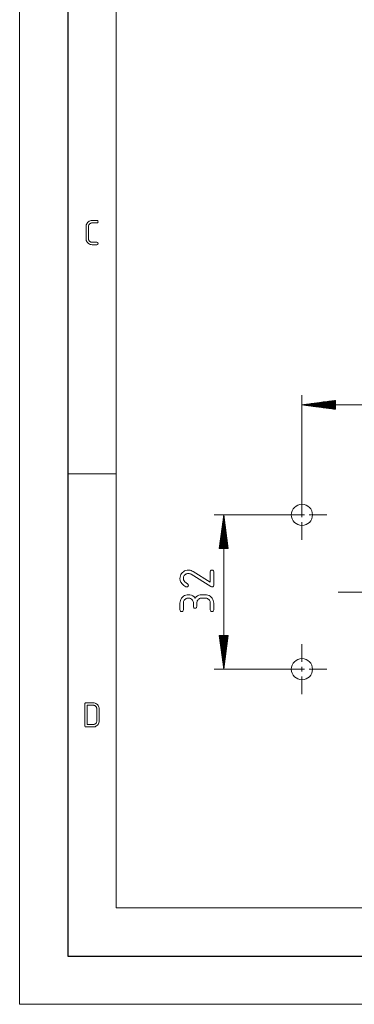
# Model space of a CAD drawing. Units: millimetres. Extents: x 0 to 297, y 0 to 210.
# Drawn here: x 0 to 35, y 0 to 102 of the extents above; entities that cross this region are included whole.
import ezdxf

# ---------------------------------------------------------------- set-up
doc = ezdxf.new("R2010")
doc.units = ezdxf.units.MM
doc.layers.add('1', color=7, linetype='Continuous')

msp = doc.modelspace()

# ---------------------------------------------------------------- linework, layer by layer
at = {"layer": '1', "color": 18, "linetype": 'Continuous', "lineweight": 13}
for p, q in [((0, 210), (0, 0)), ((10, 190), (10, 10)), ((6.89, 80.62), (6.9, 80.73)), ((6.9, 80.73), (6.92, 80.82)), ((6.92, 80.82), (6.96, 80.91)), ((6.96, 80.91), (7.01, 80.99)), ((7.01, 80.99), (7.07, 81.07)), ((7.07, 81.07), (7.15, 81.13)), ((7.16, 80.74), (7.14, 80.69)), ((7.14, 80.69), (7.14, 80.62)), ((7.15, 81.13), (7.23, 81.18)), ((7.18, 80.8), (7.16, 80.74)), ((7.21, 80.84), (7.18, 80.8)), ((7.25, 80.89), (7.21, 80.84)), ((7.23, 81.18), (7.32, 81.22)), ((7.29, 80.93), (7.25, 80.89)), ((7.34, 80.96), (7.29, 80.93)), ((7.32, 81.22), (7.41, 81.24)), ((7.4, 80.98), (7.34, 80.96)), ((7.45, 81), (7.4, 80.98)), ((7.41, 81.24), (7.52, 81.25)), ((7.52, 81), (7.45, 81)), ((7.52, 81.25), (8.02, 81.25)), ((8.02, 81), (7.52, 81)), ((8.02, 81.25), (8.07, 81.24)), ((8.07, 81.01), (8.02, 81)), ((8.07, 81.24), (8.11, 81.22)), ((8.11, 81.03), (8.07, 81.01)), ((8.11, 81.22), (8.13, 81.18)), ((8.13, 81.07), (8.11, 81.03)), ((8.13, 81.18), (8.14, 81.13)), ((8.14, 81.13), (8.13, 81.07)), ((6.89, 79.38), (6.89, 80.62)), ((7.14, 80.62), (7.14, 79.38)), ((6.9, 79.27), (6.89, 79.38)), ((6.92, 79.18), (6.9, 79.27)), ((6.96, 79.09), (6.92, 79.18)), ((7.01, 79.01), (6.96, 79.09)), ((7.07, 78.93), (7.01, 79.01)), ((7.15, 78.87), (7.07, 78.93)), ((7.14, 79.38), (7.14, 79.31)), ((7.14, 79.31), (7.16, 79.26)), ((7.23, 78.82), (7.15, 78.87)), ((7.16, 79.26), (7.18, 79.21)), ((7.18, 79.21), (7.21, 79.16)), ((7.21, 79.16), (7.25, 79.11)), ((7.32, 78.78), (7.23, 78.82)), ((7.25, 79.11), (7.3, 79.07)), ((7.3, 79.07), (7.35, 79.04)), ((7.41, 78.76), (7.32, 78.78)), ((7.35, 79.04), (7.4, 79.02)), ((7.4, 79.02), (7.46, 79)), ((7.52, 78.75), (7.41, 78.76)), ((7.46, 79), (7.52, 79)), ((7.52, 79), (8.02, 79)), ((8.02, 78.75), (7.52, 78.75)), ((8.02, 79), (8.07, 78.99)), ((8.07, 78.76), (8.02, 78.75)), ((8.07, 78.99), (8.11, 78.97)), ((8.11, 78.78), (8.07, 78.76)), ((8.11, 78.97), (8.13, 78.93)), ((8.13, 78.82), (8.11, 78.78)), ((8.13, 78.93), (8.14, 78.88)), ((8.14, 78.88), (8.13, 78.82)), ((29.3, 50.74), (29.3, 63.14)), ((32.8, 62.6), (29.3, 62.14)), ((32.8, 62.27), (30.27, 62.27)), ((32.8, 62.28), (30.36, 62.28)), ((32.8, 62.3), (30.46, 62.3)), ((32.8, 62.31), (30.56, 62.31)), ((32.8, 62.32), (30.65, 62.32)), ((32.8, 62.33), (30.75, 62.33)), ((32.8, 62.35), (30.85, 62.35)), ((32.8, 62.36), (30.94, 62.36)), ((32.8, 62.37), (31.04, 62.37)), ((32.8, 62.38), (31.14, 62.38)), ((32.8, 62.4), (31.23, 62.4)), ((32.8, 62.41), (31.33, 62.41)), ((32.8, 62.42), (31.43, 62.42)), ((32.8, 62.44), (31.52, 62.44)), ((32.8, 62.45), (31.62, 62.45)), ((32.8, 62.46), (31.71, 62.46)), ((32.8, 62.47), (31.81, 62.47)), ((32.8, 62.49), (31.91, 62.49)), ((32.8, 62.5), (32, 62.5)), ((32.8, 62.51), (32.1, 62.51)), ((32.8, 62.52), (32.2, 62.52)), ((32.8, 62.54), (32.29, 62.54)), ((32.8, 62.55), (32.39, 62.55)), ((32.8, 62.56), (32.49, 62.56)), ((32.8, 62.57), (32.58, 62.57)), ((32.8, 62.59), (32.68, 62.59)), ((32.8, 62.6), (32.78, 62.6)), ((32.8, 62.6), (32.78, 62.6)), ((32.8, 61.68), (32.8, 62.6)), ((32.8, 62.14), (29.3, 62.14)), ((32.8, 62.14), (29.3, 62.14)), ((29.3, 62.14), (32.8, 61.68)), ((94.3, 62.14), (29.3, 62.14)), ((32.8, 62.16), (29.4, 62.16)), ((32.8, 62.13), (29.4, 62.13)), ((32.8, 62.17), (29.5, 62.17)), ((32.8, 62.12), (29.5, 62.12)), ((32.8, 62.18), (29.59, 62.18)), ((32.8, 62.1), (29.59, 62.1)), ((32.8, 62.19), (29.69, 62.19)), ((32.8, 62.09), (29.69, 62.09)), ((32.8, 62.21), (29.79, 62.21)), ((32.8, 62.08), (29.79, 62.08)), ((32.8, 62.22), (29.88, 62.22)), ((32.8, 62.07), (29.88, 62.07)), ((32.8, 62.23), (29.98, 62.23)), ((32.8, 62.05), (29.98, 62.05)), ((32.8, 62.24), (30.07, 62.24)), ((32.8, 62.04), (30.07, 62.04)), ((32.8, 62.26), (30.17, 62.26)), ((32.8, 62.03), (30.17, 62.03)), ((32.8, 62.02), (30.27, 62.02)), ((32.8, 62), (30.36, 62)), ((32.8, 61.99), (30.46, 61.99)), ((32.8, 61.98), (30.56, 61.98)), ((32.8, 61.97), (30.65, 61.97)), ((32.8, 61.95), (30.75, 61.95)), ((32.8, 61.94), (30.85, 61.94)), ((32.8, 61.93), (30.94, 61.93)), ((32.8, 61.91), (31.04, 61.91)), ((32.8, 61.9), (31.14, 61.9)), ((32.8, 61.89), (31.23, 61.89)), ((32.8, 61.88), (31.33, 61.88)), ((32.8, 61.86), (31.43, 61.86)), ((32.8, 61.85), (31.52, 61.85)), ((32.8, 61.84), (31.62, 61.84)), ((32.8, 61.83), (31.71, 61.83)), ((32.8, 61.81), (31.81, 61.81)), ((32.8, 61.8), (31.91, 61.8)), ((32.8, 61.79), (32, 61.79)), ((32.8, 61.77), (32.1, 61.77)), ((32.8, 61.76), (32.2, 61.76)), ((32.8, 61.75), (32.29, 61.75)), ((32.8, 61.74), (32.39, 61.74)), ((32.8, 61.72), (32.49, 61.72)), ((32.8, 61.71), (32.58, 61.71)), ((32.8, 61.7), (32.68, 61.7)), ((32.8, 61.69), (32.78, 61.69)), ((32.8, 61.69), (32.78, 61.69)), ((10, 55), (5, 55)), ((29.3, 51.49), (29.3, 53.34)), ((29.3, 50.74), (20.19, 50.74)), ((21.19, 50.74), (20.72, 47.24)), ((21.1, 47.24), (21.1, 50.07)), ((21.11, 47.24), (21.11, 50.16)), ((21.12, 47.24), (21.12, 50.26)), ((21.13, 47.24), (21.13, 50.36)), ((21.15, 47.24), (21.15, 50.45)), ((21.16, 47.24), (21.16, 50.55)), ((21.17, 47.24), (21.17, 50.64)), ((21.19, 47.24), (21.19, 50.74)), ((21.19, 47.24), (21.19, 50.74)), ((21.65, 47.24), (21.19, 50.74)), ((21.19, 50.74), (21.19, 34.74)), ((21.2, 47.24), (21.2, 50.64)), ((21.21, 47.24), (21.21, 50.55)), ((21.22, 47.24), (21.22, 50.45)), ((21.24, 47.24), (21.24, 50.36)), ((21.25, 47.24), (21.25, 50.26)), ((21.26, 47.24), (21.26, 50.16)), ((21.27, 47.24), (21.27, 50.07)), ((28.55, 50.74), (26.7, 50.74)), ((29.05, 50.74), (29.55, 50.74)), ((29.3, 50.49), (29.3, 50.99)), ((30.05, 50.74), (31.9, 50.74)), ((20.96, 47.24), (20.96, 49)), ((20.97, 47.24), (20.97, 49.1)), ((20.98, 47.24), (20.98, 49.2)), ((20.99, 47.24), (20.99, 49.29)), ((21.01, 47.24), (21.01, 49.39)), ((21.02, 47.24), (21.02, 49.49)), ((21.03, 47.24), (21.03, 49.58)), ((21.05, 47.24), (21.05, 49.68)), ((21.06, 47.24), (21.06, 49.78)), ((21.07, 47.24), (21.07, 49.87)), ((21.08, 47.24), (21.08, 49.97)), ((21.29, 47.24), (21.29, 49.97)), ((21.3, 47.24), (21.3, 49.87)), ((21.31, 47.24), (21.31, 49.78)), ((21.33, 47.24), (21.33, 49.68)), ((21.34, 47.24), (21.34, 49.58)), ((21.35, 47.24), (21.35, 49.49)), ((21.36, 47.24), (21.36, 49.39)), ((21.38, 47.24), (21.38, 49.29)), ((21.39, 47.24), (21.39, 49.2)), ((21.4, 47.24), (21.4, 49.1)), ((21.41, 47.24), (21.41, 49)), ((29.3, 49.99), (29.3, 48.14)), ((20.83, 47.24), (20.83, 48.04)), ((20.84, 47.24), (20.84, 48.14)), ((20.86, 47.24), (20.86, 48.23)), ((20.87, 47.24), (20.87, 48.33)), ((20.88, 47.24), (20.88, 48.43)), ((20.89, 47.24), (20.89, 48.52)), ((20.91, 47.24), (20.91, 48.62)), ((20.92, 47.24), (20.92, 48.72)), ((20.93, 47.24), (20.93, 48.81)), ((20.94, 47.24), (20.94, 48.91)), ((21.43, 47.24), (21.43, 48.91)), ((21.44, 47.24), (21.44, 48.81)), ((21.45, 47.24), (21.45, 48.72)), ((21.46, 47.24), (21.46, 48.62)), ((21.48, 47.24), (21.48, 48.52)), ((21.49, 47.24), (21.49, 48.43)), ((21.5, 47.24), (21.5, 48.33)), ((21.52, 47.24), (21.52, 48.23)), ((21.53, 47.24), (21.53, 48.14)), ((21.54, 47.24), (21.54, 48.04)), ((20.72, 47.24), (21.65, 47.24)), ((20.73, 47.24), (20.73, 47.27)), ((20.73, 47.24), (20.73, 47.27)), ((20.74, 47.24), (20.74, 47.37)), ((20.75, 47.24), (20.75, 47.46)), ((20.77, 47.24), (20.77, 47.56)), ((20.78, 47.24), (20.78, 47.65)), ((20.79, 47.24), (20.79, 47.75)), ((20.8, 47.24), (20.8, 47.85)), ((20.82, 47.24), (20.82, 47.94)), ((21.55, 47.24), (21.55, 47.94)), ((21.57, 47.24), (21.57, 47.85)), ((21.58, 47.24), (21.58, 47.75)), ((21.59, 47.24), (21.59, 47.65)), ((21.6, 47.24), (21.6, 47.56)), ((21.62, 47.24), (21.62, 47.46)), ((21.63, 47.24), (21.63, 47.37)), ((21.64, 47.24), (21.64, 47.27)), ((21.64, 47.24), (21.64, 47.27)), ((17, 44.85), (17.11, 44.92)), ((17.11, 44.92), (17.24, 44.98)), ((17.24, 44.98), (17.37, 45.01)), ((17.37, 45.01), (17.51, 45.02)), ((17.51, 45.02), (17.61, 45.01)), ((17.61, 45.01), (17.71, 44.99)), ((17.71, 44.99), (17.81, 44.96)), ((17.81, 44.96), (17.91, 44.91)), ((17.91, 44.91), (18.01, 44.86)), ((19.79, 44.84), (19.8, 44.92)), ((19.8, 44.92), (19.83, 44.97)), ((19.83, 44.97), (19.88, 45.01)), ((19.88, 45.01), (19.96, 45.02)), ((19.96, 45.02), (20.04, 45.01)), ((20.04, 45.01), (20.09, 44.97)), ((20.09, 44.97), (20.12, 44.92)), ((20.12, 44.92), (20.14, 44.84)), ((16.64, 44.14), (16.65, 44.28)), ((16.66, 43.94), (16.64, 44.14)), ((16.65, 44.28), (16.68, 44.41)), ((16.74, 43.75), (16.66, 43.94)), ((16.68, 44.41), (16.73, 44.54)), ((16.73, 44.54), (16.8, 44.65)), ((16.8, 44.65), (16.89, 44.76)), ((16.89, 44.76), (17, 44.85)), ((17.01, 44.31), (16.99, 44.23)), ((16.99, 44.23), (16.99, 44.14)), ((16.99, 44.14), (17, 44.02)), ((17, 44.02), (17.06, 43.91)), ((17.04, 44.38), (17.01, 44.31)), ((17.08, 44.45), (17.04, 44.38)), ((17.06, 43.91), (17.14, 43.8)), ((17.14, 44.51), (17.08, 44.45)), ((17.2, 44.57), (17.14, 44.51)), ((17.27, 44.61), (17.2, 44.57)), ((17.35, 44.64), (17.27, 44.61)), ((17.43, 44.66), (17.35, 44.64)), ((17.51, 44.67), (17.43, 44.66)), ((17.58, 44.66), (17.51, 44.67)), ((17.66, 44.64), (17.58, 44.66)), ((17.73, 44.62), (17.66, 44.64)), ((17.8, 44.58), (17.73, 44.62)), ((19.86, 43.3), (17.8, 44.58)), ((18.01, 44.86), (19.79, 43.75)), ((19.79, 43.75), (19.79, 44.84)), ((20.14, 44.84), (20.14, 43.44)), ((16.86, 43.58), (16.74, 43.75)), ((17.04, 43.42), (16.86, 43.58)), ((17.26, 43.28), (17.04, 43.42)), ((17.14, 43.8), (17.27, 43.7)), ((17.34, 43.27), (17.26, 43.28)), ((17.27, 43.7), (17.43, 43.59)), ((17.41, 43.28), (17.34, 43.27)), ((17.47, 43.31), (17.41, 43.28)), ((17.43, 43.59), (17.47, 43.55)), ((17.47, 43.55), (17.5, 43.5)), ((17.5, 43.36), (17.47, 43.31)), ((17.5, 43.5), (17.51, 43.44)), ((17.51, 43.44), (17.5, 43.36)), ((19.91, 43.27), (19.86, 43.3)), ((19.96, 43.27), (19.91, 43.27)), ((20.04, 43.28), (19.96, 43.27)), ((20.09, 43.31), (20.04, 43.28)), ((20.12, 43.36), (20.09, 43.31)), ((20.14, 43.44), (20.12, 43.36)), ((16.65, 41.73), (16.68, 41.86)), ((16.68, 41.86), (16.73, 41.98)), ((16.73, 41.98), (16.8, 42.1)), ((16.8, 42.1), (16.89, 42.2)), ((16.89, 42.2), (17, 42.3)), ((17, 42.3), (17.11, 42.37)), ((17.08, 41.89), (17.04, 41.82)), ((17.14, 41.96), (17.08, 41.89)), ((17.11, 42.37), (17.24, 42.42)), ((17.2, 42.01), (17.14, 41.96)), ((17.27, 42.06), (17.2, 42.01)), ((17.24, 42.42), (17.37, 42.45)), ((17.35, 42.09), (17.27, 42.06)), ((17.43, 42.11), (17.35, 42.09)), ((17.37, 42.45), (17.51, 42.46)), ((17.51, 42.11), (17.43, 42.11)), ((17.51, 42.46), (17.68, 42.45)), ((17.6, 42.11), (17.51, 42.11)), ((17.68, 42.09), (17.6, 42.11)), ((17.68, 42.45), (17.83, 42.41)), ((17.75, 42.06), (17.68, 42.09)), ((17.82, 42.01), (17.75, 42.06)), ((17.88, 41.96), (17.82, 42.01)), ((17.83, 42.41), (17.97, 42.34)), ((17.94, 41.89), (17.88, 41.96)), ((17.98, 41.83), (17.94, 41.89)), ((17.97, 42.34), (18.1, 42.24)), ((18.1, 42.24), (18.21, 42.11)), ((18.21, 42.11), (18.32, 42.24)), ((18.32, 42.24), (18.45, 42.34)), ((18.48, 41.89), (18.44, 41.82)), ((18.45, 42.34), (18.59, 42.41)), ((18.54, 41.96), (18.48, 41.89)), ((18.6, 42.01), (18.54, 41.96)), ((18.59, 42.41), (18.74, 42.45)), ((18.67, 42.06), (18.6, 42.01)), ((18.75, 42.09), (18.67, 42.06)), ((18.74, 42.45), (18.91, 42.46)), ((18.83, 42.11), (18.75, 42.09)), ((18.91, 42.11), (18.83, 42.11)), ((18.91, 42.46), (19.26, 42.46)), ((19.26, 42.11), (18.91, 42.11)), ((19.26, 42.46), (19.4, 42.45)), ((19.35, 42.11), (19.26, 42.11)), ((19.43, 42.09), (19.35, 42.11)), ((19.4, 42.45), (19.53, 42.42)), ((19.5, 42.06), (19.43, 42.09)), ((19.57, 42.01), (19.5, 42.06)), ((19.53, 42.42), (19.66, 42.37)), ((19.63, 41.96), (19.57, 42.01)), ((19.69, 41.89), (19.63, 41.96)), ((19.66, 42.37), (19.77, 42.3)), ((19.73, 41.83), (19.69, 41.89)), ((19.77, 42.3), (19.88, 42.2)), ((19.88, 42.2), (19.97, 42.1)), ((19.97, 42.1), (20.04, 41.98)), ((20.04, 41.98), (20.09, 41.86)), ((20.09, 41.86), (20.13, 41.73)), ((35.77, 42.74), (33.05, 42.74)), ((16.64, 41.59), (16.65, 41.73)), ((16.64, 40.89), (16.64, 41.59)), ((16.65, 40.81), (16.64, 40.89)), ((16.99, 40.89), (16.97, 40.81)), ((17.01, 41.75), (16.99, 41.67)), ((16.99, 41.67), (16.99, 41.59)), ((16.99, 41.59), (16.99, 40.89)), ((17.04, 41.82), (17.01, 41.75)), ((18.01, 41.75), (17.98, 41.83)), ((18.03, 41.67), (18.01, 41.75)), ((18.04, 41.59), (18.03, 41.67)), ((18.04, 41.24), (18.04, 41.59)), ((18.05, 41.16), (18.04, 41.24)), ((18.08, 41.11), (18.05, 41.16)), ((18.13, 41.07), (18.08, 41.11)), ((18.21, 41.06), (18.13, 41.07)), ((18.29, 41.07), (18.21, 41.06)), ((18.34, 41.11), (18.29, 41.07)), ((18.37, 41.16), (18.34, 41.11)), ((18.39, 41.24), (18.37, 41.16)), ((18.41, 41.75), (18.39, 41.67)), ((18.39, 41.67), (18.39, 41.59)), ((18.39, 41.59), (18.39, 41.24)), ((18.44, 41.82), (18.41, 41.75)), ((19.76, 41.75), (19.73, 41.83)), ((19.78, 41.67), (19.76, 41.75)), ((19.79, 41.59), (19.78, 41.67)), ((19.79, 40.89), (19.79, 41.59)), ((19.8, 40.81), (19.79, 40.89)), ((20.14, 40.89), (20.12, 40.81)), ((20.13, 41.73), (20.14, 41.59)), ((20.14, 41.59), (20.14, 40.89)), ((16.68, 40.76), (16.65, 40.81)), ((16.73, 40.72), (16.68, 40.76)), ((16.81, 40.71), (16.73, 40.72)), ((16.89, 40.72), (16.81, 40.71)), ((16.94, 40.76), (16.89, 40.72)), ((16.97, 40.81), (16.94, 40.76)), ((19.83, 40.76), (19.8, 40.81)), ((19.88, 40.72), (19.83, 40.76)), ((19.96, 40.71), (19.88, 40.72)), ((20.04, 40.72), (19.96, 40.71)), ((20.09, 40.76), (20.04, 40.72)), ((20.12, 40.81), (20.09, 40.76)), ((20.72, 38.24), (21.19, 34.74)), ((21.65, 38.24), (20.72, 38.24)), ((20.73, 38.24), (20.73, 38.21)), ((20.73, 38.24), (20.73, 38.21)), ((20.74, 38.24), (20.74, 38.12)), ((20.75, 38.24), (20.75, 38.02)), ((20.77, 38.24), (20.77, 37.92)), ((20.78, 38.24), (20.78, 37.83)), ((20.79, 38.24), (20.79, 37.73)), ((20.8, 38.24), (20.8, 37.64)), ((20.82, 38.24), (20.82, 37.54)), ((20.83, 38.24), (20.83, 37.44)), ((20.84, 38.24), (20.84, 37.35)), ((20.86, 38.24), (20.86, 37.25)), ((20.87, 38.24), (20.87, 37.15)), ((20.88, 38.24), (20.88, 37.06)), ((20.89, 38.24), (20.89, 36.96)), ((20.91, 38.24), (20.91, 36.86)), ((20.92, 38.24), (20.92, 36.77)), ((20.93, 38.24), (20.93, 36.67)), ((20.94, 38.24), (20.94, 36.57)), ((20.96, 38.24), (20.96, 36.48)), ((20.97, 38.24), (20.97, 36.38)), ((20.98, 38.24), (20.98, 36.28)), ((20.99, 38.24), (20.99, 36.19)), ((21.01, 38.24), (21.01, 36.09)), ((21.02, 38.24), (21.02, 36)), ((21.03, 38.24), (21.03, 35.9)), ((21.05, 38.24), (21.05, 35.8)), ((21.06, 38.24), (21.06, 35.71)), ((21.07, 38.24), (21.07, 35.61)), ((21.08, 38.24), (21.08, 35.51)), ((21.1, 38.24), (21.1, 35.42)), ((21.11, 38.24), (21.11, 35.32)), ((21.12, 38.24), (21.12, 35.22)), ((21.13, 38.24), (21.13, 35.13)), ((21.15, 38.24), (21.15, 35.03)), ((21.16, 38.24), (21.16, 34.93)), ((21.17, 38.24), (21.17, 34.84)), ((21.19, 38.24), (21.19, 34.74)), ((21.19, 38.24), (21.19, 34.74)), ((21.19, 34.74), (21.65, 38.24)), ((21.2, 38.24), (21.2, 34.84)), ((21.21, 38.24), (21.21, 34.93)), ((21.22, 38.24), (21.22, 35.03)), ((21.24, 38.24), (21.24, 35.13)), ((21.25, 38.24), (21.25, 35.22)), ((21.26, 38.24), (21.26, 35.32)), ((21.27, 38.24), (21.27, 35.42)), ((21.29, 38.24), (21.29, 35.51)), ((21.3, 38.24), (21.3, 35.61)), ((21.31, 38.24), (21.31, 35.71)), ((21.33, 38.24), (21.33, 35.8)), ((21.34, 38.24), (21.34, 35.9)), ((21.35, 38.24), (21.35, 36)), ((21.36, 38.24), (21.36, 36.09)), ((21.38, 38.24), (21.38, 36.19)), ((21.39, 38.24), (21.39, 36.28)), ((21.4, 38.24), (21.4, 36.38)), ((21.41, 38.24), (21.41, 36.48)), ((21.43, 38.24), (21.43, 36.57)), ((21.44, 38.24), (21.44, 36.67)), ((21.45, 38.24), (21.45, 36.77)), ((21.46, 38.24), (21.46, 36.86)), ((21.48, 38.24), (21.48, 36.96)), ((21.49, 38.24), (21.49, 37.06)), ((21.5, 38.24), (21.5, 37.15)), ((21.52, 38.24), (21.52, 37.25)), ((21.53, 38.24), (21.53, 37.35)), ((21.54, 38.24), (21.54, 37.44)), ((21.55, 38.24), (21.55, 37.54)), ((21.57, 38.24), (21.57, 37.64)), ((21.58, 38.24), (21.58, 37.73)), ((21.59, 38.24), (21.59, 37.83)), ((21.6, 38.24), (21.6, 37.92)), ((21.62, 38.24), (21.62, 38.02)), ((21.63, 38.24), (21.63, 38.12)), ((21.64, 38.24), (21.64, 38.21)), ((21.64, 38.24), (21.64, 38.21)), ((29.3, 35.49), (29.3, 37.34)), ((29.3, 34.74), (20.19, 34.74)), ((28.55, 34.74), (26.7, 34.74)), ((29.05, 34.74), (29.55, 34.74)), ((29.3, 34.49), (29.3, 34.99)), ((30.05, 34.74), (31.9, 34.74)), ((29.3, 33.99), (29.3, 32.14)), ((6.75, 31.12), (6.76, 31.18)), ((6.75, 28.88), (6.75, 31.12)), ((6.76, 31.18), (6.79, 31.22)), ((6.79, 31.22), (6.82, 31.24)), ((6.82, 31.24), (6.88, 31.25)), ((6.88, 31.25), (7.63, 31.25)), ((7.63, 31), (7, 31)), ((7, 31), (7, 29)), ((7.63, 31.25), (7.73, 31.24)), ((7.69, 31), (7.63, 31)), ((7.75, 30.98), (7.69, 31)), ((7.73, 31.24), (7.83, 31.22)), ((7.8, 30.96), (7.75, 30.98)), ((7.85, 30.93), (7.8, 30.96)), ((7.83, 31.22), (7.91, 31.18)), ((7.89, 30.89), (7.85, 30.93)), ((7.93, 30.84), (7.89, 30.89)), ((7.91, 31.18), (8, 31.13)), ((7.96, 30.8), (7.93, 30.84)), ((7.99, 30.74), (7.96, 30.8)), ((8, 30.69), (7.99, 30.74)), ((8, 31.13), (8.07, 31.07)), ((8, 30.62), (8, 30.69)), ((8, 29.38), (8, 30.62)), ((8.07, 31.07), (8.14, 30.99)), ((8.14, 30.99), (8.19, 30.91)), ((8.19, 30.91), (8.22, 30.82)), ((8.22, 30.82), (8.25, 30.73)), ((8.25, 30.73), (8.25, 30.62)), ((8.25, 30.62), (8.25, 29.38)), ((6.76, 28.82), (6.75, 28.88)), ((6.79, 28.78), (6.76, 28.82)), ((6.82, 28.76), (6.79, 28.78)), ((6.88, 28.75), (6.82, 28.76)), ((7.63, 28.75), (6.88, 28.75)), ((7, 29), (7.63, 29)), ((7.63, 29), (7.69, 29)), ((7.73, 28.76), (7.63, 28.75)), ((7.69, 29), (7.75, 29.02)), ((7.82, 28.78), (7.73, 28.76)), ((7.75, 29.02), (7.8, 29.04)), ((7.8, 29.04), (7.85, 29.07)), ((7.91, 28.82), (7.82, 28.78)), ((7.85, 29.07), (7.89, 29.11)), ((7.89, 29.11), (7.93, 29.16)), ((7.99, 28.87), (7.91, 28.82)), ((7.93, 29.16), (7.96, 29.21)), ((7.96, 29.21), (7.99, 29.26)), ((7.99, 29.26), (8, 29.31)), ((8.07, 28.93), (7.99, 28.87)), ((8, 29.31), (8, 29.38)), ((8.14, 29.01), (8.07, 28.93)), ((8.19, 29.09), (8.14, 29.01)), ((8.22, 29.18), (8.19, 29.09)), ((8.25, 29.27), (8.22, 29.18)), ((8.25, 29.38), (8.25, 29.27)), ((10, 10), (287, 10)), ((20, 5), (15, 5)), ((0, 0), (297, 0))]:
    msp.add_line(p, q, dxfattribs=at)
at = {"layer": '1', "color": 18, "linetype": 'Continuous', "lineweight": 25}
for p, q in [((5, 195), (5, 5)), ((5, 5), (292, 5))]:
    msp.add_line(p, q, dxfattribs=at)
at = {"layer": '1', "color": 18, "linetype": 'Continuous', "lineweight": 18}
for centre in [(29.3, 50.74), (29.3, 34.74)]:
    msp.add_circle(centre, 1.1, dxfattribs=at)

doc.saveas('drawing.dxf')
